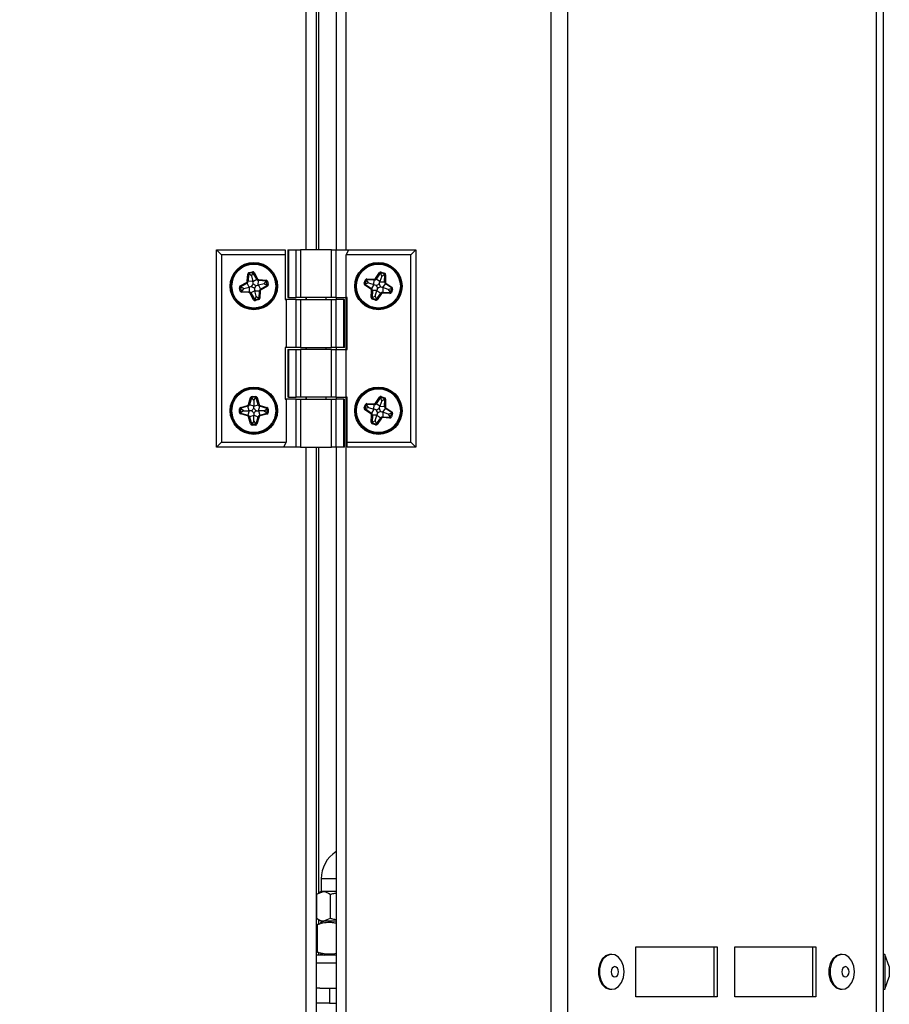
# Model space of a CAD drawing. Units: millimetres. Extents: x 75 to 6225, y 75 to 4380.
# Drawn here: x 3375 to 3550, y 2824 to 3022 of the extents above; entities that cross this region are included whole.
import ezdxf

# ---------------------------------------------------------------- set-up
doc = ezdxf.new("R2010")
doc.units = ezdxf.units.MM
doc.header["$LTSCALE"] = 15
doc.header["$PDSIZE"] = -1
doc.layers.add('WYMIAR', color=8, linetype='Continuous')
doc.styles.add('SLDTEXTSTYLE0', font='TXT', dxfattribs={"width": 0.605})
doc.dimstyles.new('SLDDIMSTYLE1', dxfattribs={"dimtxt": 46.229736, "dimasz": 49.53, "dimexe": 0, "dimexo": 0.0625, "dimgap": 11.557434, "dimtad": 1, "dimdec": 0, "dimrnd": 1e-09, "dimzin": 12, "dimdsep": 46, "dimtxsty": 'SLDTEXTSTYLE0', "dimsah": 1, "dimcen": 0.09, "dimadec": 0, "dimazin": 3, "dimtfac": 1, "dimtdec": 0, "dimtofl": 0, "dimtmove": 0, "dimatfit": 3, "dimfxl": 0, "dimfrac": 2, "dimtolj": 1, "dimtzin": 12, "dimarcsym": 0})

# ---------------------------------------------------------------- blocks, each defined once
blk = doc.blocks.new('_D_10')
at = {"layer": 'Defpoints', "color": 0}
for p in [(2715.55, 3586.32), (3548.36, 2800.59), (3548.36, 2491.82)]:
    blk.add_point(p, dxfattribs=at)
at = {"layer": 'WYMIAR', "color": 0, "lineweight": -2}
for p, q in [((2715.55, 3586.25), (2715.55, 2491.82)), ((3548.36, 2800.53), (3548.36, 2491.82)), ((2765.08, 2491.82), (3498.83, 2491.82))]:
    blk.add_line(p, q, dxfattribs=at)
at = {"layer": 'WYMIAR', "color": 0}
for points in [[(2765.08, 2500.07), (2765.08, 2483.56), (2715.55, 2491.82)], [(3498.83, 2483.56), (3498.83, 2500.07), (3548.36, 2491.82)]]:
    blk.add_solid(points, dxfattribs=at)
at = {"layer": 'WYMIAR', "color": 0, "insert": (3131.96, 2549.6), "char_height": 46.23, "attachment_point": 2, "style": 'SLDTEXTSTYLE0'}
blk.add_mtext('\\A1;833', dxfattribs=at)

msp = doc.modelspace()

# ---------------------------------------------------------------- linework, layer by layer
at = {"lineweight": 25}
for p, q in [((3481.722, 2800.141), (3481.722, 3876.465)), ((3485.074, 2800.141), (3485.074, 3874.14)), ((3546.971, 2800.141), (3546.971, 3776.697)), ((3548.36, 3772.211), (3548.36, 2800.591)), ((3440.605, 2975.465), (3440.605, 3705.865)), ((3432.501, 3695.865), (3432.501, 2975.465)), ((3434.551, 3695.865), (3434.551, 2975.465)), ((3438.555, 3695.865), (3438.555, 2975.465)), ((3435.051, 3308.704), (3435.051, 2975.465)), ((3414.551, 2935.865), (3414.551, 2975.465)), ((3414.551, 2975.465), (3415.551, 2974.465)), ((3414.551, 2975.465), (3428.351, 2975.465)), ((3428.351, 2975.465), (3428.351, 2974.465)), ((3428.858, 2975.465), (3428.858, 2965.865)), ((3428.858, 2975.465), (3428.992, 2975.465)), ((3428.992, 2975.465), (3428.992, 2965.865)), ((3428.992, 2975.465), (3430.572, 2975.465)), ((3430.572, 2965.865), (3430.572, 2975.465)), ((3430.572, 2975.465), (3431.438, 2975.465)), ((3431.438, 2975.465), (3431.438, 2965.865)), ((3437.664, 2975.465), (3431.438, 2975.465)), ((3437.664, 2965.865), (3437.664, 2975.465)), ((3437.664, 2975.465), (3438.53, 2975.465)), ((3438.53, 2975.465), (3438.53, 2965.865)), ((3438.53, 2975.465), (3441.128, 2975.465)), ((3440.551, 2974.465), (3441.128, 2975.465)), ((3441.128, 2975.465), (3454.551, 2975.465)), ((3454.551, 2975.465), (3453.551, 2974.465)), ((3454.551, 2975.465), (3454.551, 2935.865)), ((3415.551, 2974.465), (3415.551, 2936.865)), ((3428.351, 2974.465), (3415.551, 2974.465)), ((3428.351, 2974.465), (3428.351, 2965.465)), ((3440.551, 2965.865), (3440.551, 2974.465)), ((3453.551, 2974.465), (3440.551, 2974.465)), ((3453.551, 2936.865), (3453.551, 2974.465)), ((3420.748, 2969.139), (3420.831, 2970.59)), ((3420.831, 2970.59), (3421.004, 2970.58)), ((3421.004, 2970.58), (3420.921, 2969.129)), ((3421.146, 2970.572), (3421.004, 2970.58)), ((3421.074, 2970.879), (3421.756, 2971.038)), ((3421.074, 2970.879), (3421.113, 2970.71)), ((3421.795, 2970.869), (3421.113, 2970.71)), ((3421.146, 2970.572), (3421.113, 2970.71)), ((3421.589, 2970.199), (3421.146, 2970.572)), ((3421.589, 2970.199), (3421.827, 2970.73)), ((3421.589, 2970.199), (3421.837, 2969.092)), ((3421.756, 2971.038), (3421.795, 2970.869)), ((3421.827, 2970.73), (3421.795, 2970.869)), ((3421.827, 2970.73), (3421.952, 2970.798)), ((3421.837, 2969.092), (3422.643, 2969.531)), ((3422.104, 2970.881), (3421.952, 2970.798)), ((3422.643, 2969.531), (3421.952, 2970.798)), ((3422.104, 2970.881), (3422.795, 2969.614)), ((3422.795, 2969.614), (3422.643, 2969.531)), ((3423.025, 2969.466), (3423.013, 2969.293)), ((3423.025, 2969.466), (3424.52, 2969.362)), ((3424.52, 2969.362), (3424.508, 2969.189)), ((3444.22, 2968.734), (3444.439, 2969.397)), ((3444.604, 2969.343), (3444.384, 2968.68)), ((3444.604, 2969.343), (3444.439, 2969.397)), ((3444.739, 2969.298), (3444.604, 2969.343)), ((3444.739, 2969.298), (3444.745, 2969.44)), ((3444.745, 2969.44), (3444.752, 2969.614)), ((3446.191, 2969.38), (3444.745, 2969.44)), ((3444.752, 2969.614), (3446.198, 2969.553)), ((3446.153, 2968.462), (3446.191, 2969.38)), ((3446.191, 2969.38), (3446.198, 2969.553)), ((3446.445, 2969.677), (3447.26, 2970.873)), ((3446.589, 2969.58), (3446.445, 2969.677)), ((3447.403, 2970.776), (3446.589, 2969.58)), ((3447.348, 2969.063), (3446.589, 2969.58)), ((3447.403, 2970.776), (3447.26, 2970.873)), ((3447.707, 2970.147), (3447.348, 2969.063)), ((3447.52, 2970.696), (3447.403, 2970.776)), ((3447.52, 2970.696), (3447.565, 2970.831)), ((3447.707, 2970.147), (3447.52, 2970.696)), ((3447.62, 2970.995), (3447.565, 2970.831)), ((3448.228, 2970.612), (3447.565, 2970.831)), ((3447.62, 2970.995), (3448.283, 2970.776)), ((3447.707, 2970.147), (3448.183, 2970.477)), ((3448.183, 2970.477), (3448.228, 2970.612)), ((3448.183, 2970.477), (3448.326, 2970.471)), ((3448.283, 2970.776), (3448.228, 2970.612)), ((3448.266, 2969.023), (3448.326, 2970.471)), ((3448.499, 2970.464), (3448.326, 2970.471)), ((3448.499, 2970.464), (3448.439, 2969.016)), ((3419.181, 2967.856), (3419.35, 2967.895)), ((3419.339, 2967.176), (3419.181, 2967.856)), ((3419.335, 2968.203), (3420.602, 2968.907)), ((3419.335, 2968.203), (3419.419, 2968.052)), ((3419.488, 2967.927), (3419.35, 2967.895)), ((3419.35, 2967.895), (3419.508, 2967.215)), ((3420.686, 2968.755), (3419.419, 2968.052)), ((3419.488, 2967.927), (3419.419, 2968.052)), ((3420.018, 2967.692), (3419.488, 2967.927)), ((3420.018, 2967.692), (3419.647, 2967.247)), ((3420.018, 2967.692), (3421.13, 2967.951)), ((3420.602, 2968.907), (3420.686, 2968.755)), ((3421.132, 2967.951), (3420.686, 2968.755)), ((3420.748, 2969.139), (3420.921, 2969.129)), ((3421.841, 2969.076), (3420.921, 2969.129)), ((3421.13, 2967.951), (3421.085, 2967.033)), ((3421.13, 2967.951), (3421.132, 2967.951)), ((3421.841, 2969.076), (3421.837, 2969.092)), ((3422.544, 2968.278), (3422.949, 2968.372)), ((3422.949, 2968.372), (3423.013, 2969.293)), ((3422.949, 2968.372), (3422.974, 2968.377)), ((3424.104, 2968.629), (3422.974, 2968.377)), ((3422.974, 2968.377), (3423.418, 2967.576)), ((3424.508, 2969.189), (3423.013, 2969.293)), ((3423.418, 2967.576), (3424.683, 2968.278)), ((3423.418, 2967.576), (3423.502, 2967.425)), ((3424.767, 2968.126), (3423.502, 2967.425)), ((3424.104, 2968.629), (3424.502, 2969.095)), ((3424.104, 2968.629), (3424.614, 2968.402)), ((3424.502, 2969.095), (3424.508, 2969.189)), ((3424.502, 2969.095), (3424.594, 2969.116)), ((3424.594, 2969.116), (3424.763, 2969.156)), ((3424.753, 2968.435), (3424.594, 2969.116)), ((3424.614, 2968.402), (3424.753, 2968.435)), ((3424.614, 2968.402), (3424.683, 2968.278)), ((3424.683, 2968.278), (3424.767, 2968.126)), ((3424.753, 2968.435), (3424.921, 2968.474)), ((3424.763, 2969.156), (3424.921, 2968.474)), ((3444.384, 2968.68), (3444.22, 2968.734)), ((3444.439, 2968.518), (3444.342, 2968.375)), ((3445.539, 2967.56), (3444.342, 2968.375)), ((3444.52, 2968.635), (3444.384, 2968.68)), ((3444.52, 2968.635), (3444.439, 2968.518)), ((3444.439, 2968.518), (3445.636, 2967.703)), ((3445.069, 2968.821), (3444.52, 2968.635)), ((3445.069, 2968.821), (3444.739, 2969.298)), ((3445.069, 2968.821), (3446.153, 2968.462)), ((3445.636, 2967.703), (3445.539, 2967.56)), ((3446.153, 2968.462), (3445.636, 2967.703)), ((3446.153, 2968.462), (3446.153, 2968.462)), ((3446.891, 2967.686), (3446.759, 2967.291)), ((3447.348, 2969.063), (3447.347, 2969.061)), ((3447.347, 2969.061), (3448.266, 2969.023)), ((3447.953, 2967.865), (3447.908, 2966.949)), ((3447.938, 2967.87), (3448.463, 2968.628)), ((3447.938, 2967.87), (3447.953, 2967.865)), ((3449.027, 2967.5), (3447.953, 2967.865)), ((3448.439, 2969.016), (3448.266, 2969.023)), ((3448.561, 2968.77), (3448.463, 2968.628)), ((3449.658, 2967.801), (3448.463, 2968.628)), ((3448.561, 2968.77), (3449.756, 2967.943)), ((3449.027, 2967.5), (3449.577, 2967.684)), ((3449.027, 2967.5), (3449.357, 2967.019)), ((3449.492, 2966.975), (3449.712, 2967.639)), ((3449.577, 2967.684), (3449.658, 2967.801)), ((3449.577, 2967.684), (3449.712, 2967.639)), ((3449.876, 2967.585), (3449.656, 2966.92)), ((3449.756, 2967.943), (3449.658, 2967.801)), ((3449.876, 2967.585), (3449.712, 2967.639)), ((3419.339, 2967.176), (3419.508, 2967.215)), ((3419.647, 2967.247), (3419.508, 2967.215)), ((3419.639, 2967.105), (3419.631, 2966.932)), ((3421.076, 2966.86), (3419.631, 2966.932)), ((3419.647, 2967.247), (3419.639, 2967.105)), ((3419.639, 2967.105), (3421.085, 2967.033)), ((3421.085, 2967.033), (3421.076, 2966.86)), ((3421.462, 2966.798), (3421.311, 2966.714)), ((3422.013, 2965.448), (3421.311, 2966.714)), ((3422.265, 2967.244), (3421.462, 2966.798)), ((3421.462, 2966.798), (3422.164, 2965.532)), ((3422.164, 2965.532), (3422.013, 2965.448)), ((3422.289, 2965.601), (3422.164, 2965.532)), ((3422.265, 2967.244), (3423.183, 2967.199)), ((3422.524, 2966.131), (3422.265, 2967.244)), ((3422.265, 2967.244), (3422.265, 2967.244)), ((3422.524, 2966.131), (3422.289, 2965.601)), ((3422.289, 2965.601), (3422.321, 2965.463)), ((3422.321, 2965.463), (3423.001, 2965.621)), ((3422.321, 2965.463), (3422.36, 2965.294)), ((3423.041, 2965.452), (3422.36, 2965.294)), ((3422.524, 2966.131), (3422.969, 2965.76)), ((3422.969, 2965.76), (3423.001, 2965.621)), ((3422.969, 2965.76), (3423.111, 2965.753)), ((3423.001, 2965.621), (3423.041, 2965.452)), ((3423.111, 2965.753), (3423.183, 2967.199)), ((3423.111, 2965.753), (3423.284, 2965.744)), ((3423.183, 2967.199), (3423.356, 2967.19)), ((3423.356, 2967.19), (3423.284, 2965.744)), ((3428.351, 2965.465), (3428.551, 2965.465)), ((3428.551, 2965.465), (3428.551, 2955.865)), ((3430.572, 2965.465), (3428.551, 2965.465)), ((3428.992, 2965.865), (3428.858, 2965.865)), ((3428.992, 2965.865), (3430.572, 2965.865)), ((3431.438, 2965.865), (3430.572, 2965.865)), ((3430.572, 2955.865), (3430.572, 2965.465)), ((3430.572, 2965.465), (3431.438, 2965.465)), ((3437.664, 2965.865), (3431.438, 2965.865)), ((3431.438, 2965.465), (3431.438, 2955.865)), ((3431.438, 2965.465), (3437.664, 2965.465)), ((3432.501, 2965.865), (3432.501, 2965.465)), ((3432.551, 2965.865), (3432.551, 2965.465)), ((3436.551, 2965.465), (3436.551, 2965.865)), ((3438.53, 2965.865), (3437.664, 2965.865)), ((3437.664, 2955.865), (3437.664, 2965.465)), ((3437.664, 2965.465), (3438.53, 2965.465)), ((3438.53, 2965.865), (3440.551, 2965.865)), ((3438.53, 2965.465), (3438.53, 2955.865)), ((3440.11, 2965.465), (3438.53, 2965.465)), ((3438.555, 2965.865), (3438.555, 2965.465)), ((3440.11, 2955.865), (3440.11, 2965.465)), ((3440.11, 2965.465), (3440.244, 2965.465)), ((3440.244, 2955.865), (3440.244, 2965.465)), ((3440.751, 2965.865), (3440.551, 2965.865)), ((3440.605, 2955.465), (3440.605, 2965.865)), ((3440.751, 2955.465), (3440.751, 2965.865)), ((3445.603, 2965.867), (3445.663, 2967.313)), ((3445.776, 2965.86), (3445.603, 2965.867)), ((3445.836, 2967.305), (3445.663, 2967.313)), ((3445.836, 2967.305), (3445.776, 2965.86)), ((3445.918, 2965.854), (3445.776, 2965.86)), ((3445.873, 2965.719), (3445.819, 2965.555)), ((3446.483, 2965.335), (3445.819, 2965.555)), ((3446.751, 2967.267), (3445.836, 2967.305)), ((3445.918, 2965.854), (3445.873, 2965.719)), ((3445.873, 2965.719), (3446.538, 2965.499)), ((3446.377, 2966.171), (3445.918, 2965.854)), ((3446.377, 2966.171), (3446.751, 2967.267)), ((3446.377, 2966.171), (3446.567, 2965.589)), ((3446.538, 2965.499), (3446.483, 2965.335)), ((3446.567, 2965.589), (3446.538, 2965.499)), ((3446.567, 2965.589), (3446.645, 2965.534)), ((3446.645, 2965.534), (3447.512, 2966.756)), ((3446.786, 2965.434), (3446.645, 2965.534)), ((3446.759, 2967.291), (3446.751, 2967.267)), ((3446.759, 2967.291), (3447.512, 2966.756)), ((3447.654, 2966.656), (3446.786, 2965.434)), ((3447.654, 2966.656), (3447.512, 2966.756)), ((3447.9, 2966.776), (3447.908, 2966.949)), ((3449.341, 2966.704), (3447.9, 2966.776)), ((3447.908, 2966.949), (3449.35, 2966.877)), ((3449.341, 2966.704), (3449.35, 2966.877)), ((3449.357, 2967.019), (3449.35, 2966.877)), ((3449.357, 2967.019), (3449.492, 2966.975)), ((3449.656, 2966.92), (3449.492, 2966.975)), ((3428.351, 2955.865), (3428.351, 2945.465)), ((3428.551, 2955.865), (3428.351, 2955.865)), ((3430.572, 2955.865), (3428.551, 2955.865)), ((3431.438, 2955.865), (3430.572, 2955.865)), ((3431.438, 2955.865), (3437.664, 2955.865)), ((3432.501, 2955.865), (3432.501, 2955.465)), ((3432.551, 2955.865), (3432.551, 2955.465)), ((3436.551, 2955.465), (3436.551, 2955.865)), ((3438.53, 2955.865), (3437.664, 2955.865)), ((3440.11, 2955.865), (3438.53, 2955.865)), ((3438.555, 2955.865), (3438.555, 2955.465)), ((3440.244, 2955.865), (3440.11, 2955.865)), ((3428.858, 2955.465), (3428.858, 2945.865)), ((3428.858, 2955.465), (3428.992, 2955.465)), ((3428.992, 2955.465), (3428.992, 2945.865)), ((3428.992, 2955.465), (3430.572, 2955.465)), ((3430.572, 2945.865), (3430.572, 2955.465)), ((3430.572, 2955.465), (3431.438, 2955.465)), ((3431.438, 2955.465), (3431.438, 2945.865)), ((3437.664, 2955.465), (3431.438, 2955.465)), ((3437.664, 2945.865), (3437.664, 2955.465)), ((3437.664, 2955.465), (3438.53, 2955.465)), ((3438.53, 2955.465), (3438.53, 2945.865)), ((3438.53, 2955.465), (3440.551, 2955.465)), ((3440.551, 2945.865), (3440.551, 2955.465)), ((3440.551, 2955.465), (3440.751, 2955.465)), ((3421.001, 2944.411), (3421.399, 2945.802)), ((3421.565, 2945.754), (3421.168, 2944.363)), ((3421.565, 2945.754), (3421.399, 2945.802)), ((3421.702, 2945.715), (3421.565, 2945.754)), ((3421.702, 2946.031), (3422.4, 2946.031)), ((3421.702, 2946.031), (3421.702, 2945.857)), ((3422.4, 2945.857), (3421.702, 2945.857)), ((3421.702, 2945.715), (3421.702, 2945.857)), ((3422.051, 2945.252), (3421.702, 2945.715)), ((3422.051, 2945.252), (3422.4, 2945.715)), ((3422.4, 2946.031), (3422.4, 2945.857)), ((3422.4, 2945.715), (3422.4, 2945.857)), ((3422.4, 2945.715), (3422.537, 2945.754)), ((3422.703, 2945.802), (3422.537, 2945.754)), ((3422.935, 2944.361), (3422.537, 2945.754)), ((3422.703, 2945.802), (3423.102, 2944.409)), ((3428.992, 2945.865), (3428.858, 2945.865)), ((3428.992, 2945.865), (3430.572, 2945.865)), ((3431.438, 2945.865), (3430.572, 2945.865)), ((3437.664, 2945.865), (3431.438, 2945.865)), ((3432.501, 2945.865), (3432.501, 2945.465)), ((3432.551, 2945.865), (3432.551, 2945.465)), ((3436.551, 2945.465), (3436.551, 2945.865)), ((3438.53, 2945.865), (3437.664, 2945.865)), ((3438.53, 2945.865), (3440.551, 2945.865)), ((3438.555, 2945.865), (3438.555, 2945.465)), ((3440.751, 2945.865), (3440.551, 2945.865)), ((3440.605, 2800.141), (3440.605, 2945.865)), ((3440.751, 2936.865), (3440.751, 2945.865)), ((3446.445, 2944.677), (3447.26, 2945.873)), ((3447.403, 2945.776), (3446.589, 2944.58)), ((3447.403, 2945.776), (3447.26, 2945.873)), ((3447.52, 2945.696), (3447.403, 2945.776)), ((3447.52, 2945.696), (3447.565, 2945.831)), ((3447.707, 2945.147), (3447.52, 2945.696)), ((3447.62, 2945.995), (3447.565, 2945.831)), ((3448.228, 2945.612), (3447.565, 2945.831)), ((3447.62, 2945.995), (3448.283, 2945.776)), ((3448.283, 2945.776), (3448.228, 2945.612)), ((3419.413, 2943.818), (3420.806, 2944.215)), ((3419.461, 2943.652), (3419.413, 2943.818)), ((3420.853, 2944.049), (3419.461, 2943.652)), ((3419.5, 2943.515), (3419.461, 2943.652)), ((3420.853, 2944.049), (3420.806, 2944.215)), ((3421.105, 2943.165), (3420.853, 2944.049)), ((3421.168, 2944.363), (3421.001, 2944.411)), ((3422.051, 2944.111), (3421.168, 2944.363)), ((3422.051, 2945.252), (3422.051, 2944.111)), ((3422.051, 2944.109), (3422.935, 2944.361)), ((3422.051, 2944.111), (3422.051, 2944.109)), ((3423.102, 2944.409), (3422.935, 2944.361)), ((3422.986, 2943.163), (3423.246, 2944.048)), ((3423.295, 2944.214), (3423.246, 2944.048)), ((3424.64, 2943.638), (3423.246, 2944.048)), ((3423.295, 2944.214), (3424.689, 2943.804)), ((3424.689, 2943.804), (3424.64, 2943.638)), ((3428.351, 2945.465), (3428.551, 2945.465)), ((3428.551, 2945.465), (3428.551, 2936.865)), ((3430.572, 2945.465), (3428.551, 2945.465)), ((3430.572, 2935.865), (3430.572, 2945.465)), ((3430.572, 2945.465), (3431.438, 2945.465)), ((3431.438, 2945.465), (3431.438, 2935.865)), ((3431.438, 2945.465), (3437.664, 2945.465)), ((3437.664, 2935.865), (3437.664, 2945.465)), ((3437.664, 2945.465), (3438.53, 2945.465)), ((3438.53, 2945.465), (3438.53, 2935.865)), ((3440.11, 2945.465), (3438.53, 2945.465)), ((3440.11, 2935.865), (3440.11, 2945.465)), ((3440.11, 2945.465), (3440.244, 2945.465)), ((3440.244, 2935.865), (3440.244, 2945.465)), ((3444.22, 2943.734), (3444.439, 2944.397)), ((3444.384, 2943.68), (3444.22, 2943.734)), ((3444.604, 2944.343), (3444.384, 2943.68)), ((3444.52, 2943.635), (3444.384, 2943.68)), ((3444.604, 2944.343), (3444.439, 2944.397)), ((3445.069, 2943.821), (3444.52, 2943.635)), ((3444.739, 2944.298), (3444.604, 2944.343)), ((3444.739, 2944.298), (3444.745, 2944.44)), ((3445.069, 2943.821), (3444.739, 2944.298)), ((3444.745, 2944.44), (3444.752, 2944.614)), ((3446.191, 2944.38), (3444.745, 2944.44)), ((3444.752, 2944.614), (3446.198, 2944.553)), ((3445.069, 2943.821), (3446.153, 2943.462)), ((3446.153, 2943.462), (3446.191, 2944.38)), ((3446.191, 2944.38), (3446.198, 2944.553)), ((3446.589, 2944.58), (3446.445, 2944.677)), ((3447.348, 2944.063), (3446.589, 2944.58)), ((3447.348, 2944.063), (3447.347, 2944.061)), ((3447.347, 2944.061), (3448.266, 2944.023)), ((3447.707, 2945.147), (3447.348, 2944.063)), ((3447.707, 2945.147), (3448.183, 2945.477)), ((3448.183, 2945.477), (3448.228, 2945.612)), ((3448.183, 2945.477), (3448.326, 2945.471)), ((3448.266, 2944.023), (3448.326, 2945.471)), ((3448.439, 2944.016), (3448.266, 2944.023)), ((3448.499, 2945.464), (3448.326, 2945.471)), ((3448.499, 2945.464), (3448.439, 2944.016)), ((3448.561, 2943.77), (3448.463, 2943.628)), ((3448.561, 2943.77), (3449.756, 2942.943)), ((3419.185, 2942.816), (3419.185, 2943.515)), ((3419.358, 2943.515), (3419.185, 2943.515)), ((3419.358, 2942.816), (3419.185, 2942.816)), ((3419.358, 2943.515), (3419.358, 2942.816)), ((3419.5, 2943.515), (3419.358, 2943.515)), ((3419.5, 2942.816), (3419.358, 2942.816)), ((3419.461, 2942.68), (3419.413, 2942.513)), ((3420.806, 2942.115), (3419.413, 2942.513)), ((3419.5, 2942.816), (3419.461, 2942.68)), ((3419.461, 2942.68), (3420.853, 2942.282)), ((3419.963, 2943.166), (3419.5, 2943.515)), ((3419.963, 2943.166), (3419.5, 2942.816)), ((3419.963, 2943.166), (3421.105, 2943.165)), ((3420.853, 2942.282), (3420.806, 2942.115)), ((3421.106, 2943.165), (3420.853, 2942.282)), ((3421.168, 2941.967), (3421.001, 2941.92)), ((3421.398, 2940.529), (3421.001, 2941.92)), ((3421.106, 2943.165), (3421.105, 2943.165)), ((3422.049, 2942.218), (3421.168, 2941.967)), ((3421.168, 2941.967), (3421.564, 2940.576)), ((3422.037, 2941.06), (3422.049, 2942.218)), ((3422.049, 2942.66), (3422.049, 2942.244)), ((3422.049, 2942.244), (3422.931, 2941.973)), ((3422.049, 2942.244), (3422.049, 2942.218)), ((3422.492, 2940.54), (3422.931, 2941.973)), ((3423.097, 2941.922), (3422.657, 2940.489)), ((3423.097, 2941.922), (3422.931, 2941.973)), ((3422.986, 2943.163), (3423.002, 2943.163)), ((3423.002, 2943.163), (3423.247, 2942.279)), ((3424.136, 2943.154), (3423.002, 2943.163)), ((3423.247, 2942.279), (3424.638, 2942.664)), ((3423.293, 2942.112), (3423.247, 2942.279)), ((3424.684, 2942.498), (3423.293, 2942.112)), ((3424.136, 2943.154), (3424.6, 2943.502)), ((3424.136, 2943.154), (3424.6, 2942.802)), ((3424.6, 2943.502), (3424.64, 2943.638)), ((3424.6, 2943.502), (3424.742, 2943.502)), ((3424.6, 2942.802), (3424.742, 2942.802)), ((3424.6, 2942.802), (3424.638, 2942.664)), ((3424.684, 2942.498), (3424.638, 2942.664)), ((3424.742, 2942.802), (3424.742, 2943.502)), ((3424.915, 2943.502), (3424.742, 2943.502)), ((3424.915, 2942.802), (3424.742, 2942.802)), ((3424.915, 2943.502), (3424.915, 2942.802)), ((3444.439, 2943.518), (3444.342, 2943.375)), ((3445.539, 2942.56), (3444.342, 2943.375)), ((3444.52, 2943.635), (3444.439, 2943.518)), ((3444.439, 2943.518), (3445.636, 2942.703)), ((3445.636, 2942.703), (3445.539, 2942.56)), ((3445.603, 2940.867), (3445.663, 2942.313)), ((3446.153, 2943.462), (3445.636, 2942.703)), ((3445.836, 2942.305), (3445.663, 2942.313)), ((3445.836, 2942.305), (3445.776, 2940.86)), ((3446.751, 2942.267), (3445.836, 2942.305)), ((3446.153, 2943.462), (3446.153, 2943.462)), ((3446.377, 2941.171), (3446.751, 2942.267)), ((3446.645, 2940.534), (3447.512, 2941.756)), ((3446.759, 2942.291), (3446.751, 2942.267)), ((3446.891, 2942.686), (3446.759, 2942.291)), ((3446.759, 2942.291), (3447.512, 2941.756)), ((3447.654, 2941.656), (3447.512, 2941.756)), ((3447.9, 2941.776), (3447.908, 2941.949)), ((3449.341, 2941.704), (3447.9, 2941.776)), ((3447.953, 2942.865), (3447.908, 2941.949)), ((3447.908, 2941.949), (3449.35, 2941.877)), ((3447.938, 2942.87), (3448.463, 2943.628)), ((3447.938, 2942.87), (3447.953, 2942.865)), ((3449.027, 2942.5), (3447.953, 2942.865)), ((3449.658, 2942.801), (3448.463, 2943.628)), ((3449.027, 2942.5), (3449.577, 2942.684)), ((3449.027, 2942.5), (3449.357, 2942.019)), ((3449.341, 2941.704), (3449.35, 2941.877)), ((3449.357, 2942.019), (3449.35, 2941.877)), ((3449.357, 2942.019), (3449.492, 2941.975)), ((3449.492, 2941.975), (3449.712, 2942.639)), ((3449.656, 2941.92), (3449.492, 2941.975)), ((3449.577, 2942.684), (3449.658, 2942.801)), ((3449.577, 2942.684), (3449.712, 2942.639)), ((3449.876, 2942.585), (3449.656, 2941.92)), ((3449.756, 2942.943), (3449.658, 2942.801)), ((3449.876, 2942.585), (3449.712, 2942.639)), ((3421.564, 2940.576), (3421.398, 2940.529)), ((3421.701, 2940.615), (3421.564, 2940.576)), ((3422.037, 2941.06), (3421.701, 2940.615)), ((3421.701, 2940.615), (3421.701, 2940.473)), ((3421.701, 2940.473), (3421.701, 2940.3)), ((3421.701, 2940.473), (3422.401, 2940.473)), ((3422.401, 2940.3), (3421.701, 2940.3)), ((3422.037, 2941.06), (3422.401, 2940.568)), ((3422.401, 2940.568), (3422.492, 2940.54)), ((3422.401, 2940.568), (3422.401, 2940.473)), ((3422.401, 2940.473), (3422.401, 2940.3)), ((3422.657, 2940.489), (3422.492, 2940.54)), ((3445.776, 2940.86), (3445.603, 2940.867)), ((3445.918, 2940.854), (3445.776, 2940.86)), ((3445.873, 2940.719), (3445.819, 2940.555)), ((3446.483, 2940.335), (3445.819, 2940.555)), ((3445.918, 2940.854), (3445.873, 2940.719)), ((3445.873, 2940.719), (3446.538, 2940.499)), ((3446.377, 2941.171), (3445.918, 2940.854)), ((3446.377, 2941.171), (3446.567, 2940.589)), ((3446.538, 2940.499), (3446.483, 2940.335)), ((3446.567, 2940.589), (3446.538, 2940.499)), ((3446.567, 2940.589), (3446.645, 2940.534)), ((3446.786, 2940.434), (3446.645, 2940.534)), ((3447.654, 2941.656), (3446.786, 2940.434)), ((3414.551, 2935.865), (3415.551, 2936.865)), ((3427.974, 2935.865), (3414.551, 2935.865)), ((3415.551, 2936.865), (3428.551, 2936.865)), ((3428.551, 2936.865), (3427.974, 2935.865)), ((3430.572, 2935.865), (3427.974, 2935.865)), ((3431.438, 2935.865), (3430.572, 2935.865)), ((3431.438, 2935.865), (3437.664, 2935.865)), ((3432.501, 2935.865), (3432.501, 2799.565)), ((3434.551, 2935.865), (3434.551, 2799.565)), ((3435.051, 2935.865), (3435.051, 2846.427)), ((3438.53, 2935.865), (3437.664, 2935.865)), ((3440.11, 2935.865), (3438.53, 2935.865)), ((3438.555, 2935.865), (3438.555, 2800.141)), ((3440.244, 2935.865), (3440.11, 2935.865)), ((3440.751, 2936.865), (3453.551, 2936.865)), ((3440.751, 2935.865), (3440.751, 2936.865)), ((3454.551, 2935.865), (3440.751, 2935.865)), ((3454.551, 2935.865), (3453.551, 2936.865)), ((3435.551, 2849.215), (3435.551, 2846.715)), ((3438.555, 2849.215), (3435.551, 2849.215)), ((3434.631, 2846.135), (3435.998, 2846.715)), ((3434.631, 2846.135), (3434.631, 2841.296)), ((3435.551, 2846.715), (3435.019, 2846.408)), ((3435.998, 2846.715), (3435.551, 2846.715)), ((3438.555, 2846.715), (3435.998, 2846.715)), ((3437.365, 2846.135), (3437.365, 2841.296)), ((3435.025, 2841.019), (3435.551, 2840.715)), ((3435.051, 2841.004), (3435.051, 2840.178)), ((3437.365, 2841.296), (3435.998, 2840.715)), ((3434.854, 2840.094), (3435.366, 2840.312)), ((3434.854, 2834.536), (3434.854, 2840.094)), ((3436.251, 2840.715), (3435.34, 2840.384)), ((3435.998, 2840.715), (3435.551, 2840.715)), ((3438.555, 2840.715), (3435.998, 2840.715)), ((3434.854, 2836.815), (3434.551, 2836.815)), ((3498.731, 2835.591), (3515.003, 2835.591)), ((3498.731, 2825.591), (3498.731, 2835.591)), ((3514.437, 2825.591), (3514.437, 2835.591)), ((3515.003, 2835.591), (3515.003, 2825.591)), ((3518.538, 2835.591), (3534.809, 2835.591)), ((3518.538, 2825.591), (3518.538, 2835.591)), ((3534.243, 2825.591), (3534.243, 2835.591)), ((3534.809, 2835.591), (3534.809, 2825.591)), ((3438.555, 2833.915), (3434.551, 2833.915)), ((3435.366, 2834.326), (3434.854, 2834.536)), ((3435.051, 2834.407), (3435.051, 2833.915)), ((3435.337, 2834.248), (3436.251, 2833.915)), ((3493.852, 2834.091), (3493.64, 2834.091)), ((3540.112, 2834.091), (3539.9, 2834.091)), ((3548.66, 2834.091), (3548.36, 2834.091)), ((3549.56, 2831.618), (3548.66, 2834.091)), ((3548.66, 2834.091), (3548.66, 2827.091)), ((3438.555, 2832.315), (3434.551, 2832.315)), ((3549.56, 2831.618), (3549.56, 2829.564)), ((3548.66, 2827.091), (3549.56, 2829.564)), ((3435.321, 2827.315), (3434.551, 2827.315)), ((3435.321, 2827.315), (3437.251, 2827.315)), ((3437.251, 2827.315), (3437.251, 2824.315)), ((3437.251, 2827.315), (3438.555, 2827.315)), ((3493.64, 2827.091), (3493.852, 2827.091)), ((3539.9, 2827.091), (3540.112, 2827.091)), ((3548.36, 2827.091), (3548.66, 2827.091)), ((3515.003, 2825.591), (3498.731, 2825.591)), ((3534.809, 2825.591), (3518.538, 2825.591)), ((3437.251, 2824.315), (3434.551, 2824.315)), ((3437.251, 2824.315), (3438.555, 2824.315))]:
    msp.add_line(p, q, dxfattribs=at)
at = {"lineweight": 25, "flags": 128}
for points in [[(3493.64, 2834.091), (3493.436, 2834.079), (3492.646, 2833.796), (3491.964, 2833.166), (3491.464, 2832.257), (3491.199, 2831.167), (3491.199, 2830.015), (3491.464, 2828.925), (3491.964, 2828.016), (3492.646, 2827.386), (3493.436, 2827.103), (3493.64, 2827.091)], [(3496.327, 2830.591), (3496.193, 2831.727), (3495.805, 2832.741), (3495.206, 2833.521), (3494.46, 2833.984), (3493.648, 2834.079), (3492.858, 2833.796), (3492.176, 2833.166), (3491.676, 2832.257), (3491.411, 2831.167), (3491.411, 2830.015), (3491.676, 2828.925), (3492.176, 2828.016), (3492.858, 2827.386), (3493.648, 2827.103), (3494.46, 2827.198), (3495.206, 2827.661), (3495.805, 2828.441), (3496.193, 2829.454), (3496.327, 2830.591)], [(3539.9, 2834.091), (3539.696, 2834.079), (3538.906, 2833.796), (3538.224, 2833.166), (3537.724, 2832.257), (3537.459, 2831.167), (3537.459, 2830.015), (3537.724, 2828.925), (3538.224, 2828.016), (3538.906, 2827.386), (3539.696, 2827.103), (3539.9, 2827.091)], [(3542.587, 2830.591), (3542.453, 2831.727), (3542.065, 2832.741), (3541.466, 2833.521), (3540.72, 2833.984), (3539.908, 2834.079), (3539.118, 2833.796), (3538.436, 2833.166), (3537.936, 2832.257), (3537.671, 2831.167), (3537.671, 2830.015), (3537.936, 2828.925), (3538.436, 2828.016), (3539.118, 2827.386), (3539.908, 2827.103), (3540.72, 2827.198), (3541.466, 2827.661), (3542.065, 2828.441), (3542.453, 2829.454), (3542.587, 2830.591)], [(3495.215, 2830.591), (3495.16, 2830.984), (3495.002, 2831.317), (3494.767, 2831.54), (3494.489, 2831.618), (3494.211, 2831.54), (3493.975, 2831.317), (3493.818, 2830.984), (3493.762, 2830.591), (3493.818, 2830.198), (3493.975, 2829.865), (3494.211, 2829.642), (3494.489, 2829.564), (3494.767, 2829.642), (3495.002, 2829.865), (3495.16, 2830.198), (3495.215, 2830.591)], [(3541.475, 2830.591), (3541.42, 2830.984), (3541.262, 2831.317), (3541.027, 2831.54), (3540.749, 2831.618), (3540.471, 2831.54), (3540.235, 2831.317), (3540.078, 2830.984), (3540.022, 2830.591), (3540.078, 2830.198), (3540.235, 2829.865), (3540.471, 2829.642), (3540.749, 2829.564), (3541.027, 2829.642), (3541.262, 2829.865), (3541.42, 2830.198), (3541.475, 2830.591)]]:
    msp.add_lwpolyline(points, dxfattribs=at)
at = {"lineweight": 25}
for centre, radius in [((3422.051, 2968.165), 4.75), ((3422.051, 2968.165), 4.6), ((3422.051, 2968.165), 4.4), ((3447.051, 2968.165), 4.75), ((3447.051, 2968.165), 4.6), ((3447.051, 2968.165), 4.4), ((3422.051, 2943.165), 4.75), ((3422.051, 2943.165), 4.6), ((3447.051, 2943.165), 4.75), ((3447.051, 2943.165), 4.6), ((3422.051, 2943.165), 4.4), ((3447.051, 2943.165), 4.4)]:
    msp.add_circle(centre, radius, dxfattribs=at)
for centre, radius, start, end in [((3421.146, 2970.572), 0.315, 103.1013, 176.72435), ((3421.146, 2970.572), 0.142, 103.1013, 176.72435), ((3421.827, 2970.73), 0.315, 28.57473, 103.1013), ((3421.827, 2970.73), 0.142, 28.57473, 103.1013), ((3423.045, 2969.75), 0.458, 208.57473, 266.03479), ((3423.045, 2969.75), 0.285, 208.57473, 266.03479), ((3424.502, 2969.095), 0.268, 13.1013, 86.03479), ((3444.739, 2969.298), 0.315, 87.61706, 161.69401), ((3444.739, 2969.298), 0.142, 87.61706, 161.69401), ((3446.21, 2969.838), 0.458, 267.61706, 325.74861), ((3446.21, 2969.838), 0.285, 267.61706, 325.74861), ((3447.52, 2970.696), 0.315, 71.69401, 145.74861), ((3447.52, 2970.696), 0.142, 71.69401, 145.74861), ((3448.183, 2970.477), 0.142, 357.63941, 71.69401), ((3448.183, 2970.477), 0.315, 357.63941, 71.69401), ((3419.488, 2967.927), 0.315, 119.04669, 193.1013), ((3419.488, 2967.927), 0.142, 119.04669, 193.1013), ((3420.464, 2969.155), 0.285, 299.04669, 356.72435), ((3420.464, 2969.155), 0.458, 299.04669, 356.72435), ((3420.464, 2969.155), 1.555, 314.68378, 341.38129), ((3421.062, 2966.576), 1.555, 44.73943, 71.43269), ((3423.045, 2969.75), 1.555, 224.55888, 251.19316), ((3423.64, 2967.176), 1.555, 134.85844, 161.45652), ((3423.64, 2967.176), 0.458, 119.01829, 177.15539), ((3423.64, 2967.176), 0.285, 119.01829, 177.15539), ((3424.502, 2969.095), 0.0948, 13.1013, 86.03479), ((3424.614, 2968.402), 0.142, 299.01829, 13.1013), ((3424.614, 2968.402), 0.315, 299.01829, 13.1013), ((3444.52, 2968.635), 0.315, 161.69401, 235.74811), ((3444.52, 2968.635), 0.142, 161.69401, 235.74811), ((3445.379, 2967.324), 0.285, 357.61101, 55.74811), ((3445.379, 2967.324), 0.458, 357.61101, 55.74811), ((3446.21, 2969.838), 1.555, 283.33214, 310.02541), ((3445.379, 2967.324), 1.555, 13.45115, 40.04924), ((3447.886, 2966.491), 1.555, 103.1516, 129.78588), ((3448.723, 2969.004), 1.555, 193.2765, 219.97401), ((3448.723, 2969.004), 0.458, 177.63941, 235.31707), ((3448.723, 2969.004), 0.285, 177.63941, 235.31707), ((3449.577, 2967.684), 0.142, 341.69401, 55.31707), ((3449.577, 2967.684), 0.315, 341.69401, 55.31707), ((3419.647, 2967.247), 0.315, 193.1013, 267.1559), ((3419.647, 2967.247), 0.142, 193.1013, 267.1559), ((3421.062, 2966.576), 0.285, 29.02434, 87.1559), ((3421.062, 2966.576), 0.458, 29.02434, 87.1559), ((3422.289, 2965.601), 0.315, 209.02434, 283.1013), ((3422.289, 2965.601), 0.142, 209.02434, 283.1013), ((3422.969, 2965.76), 0.142, 283.1013, 357.15539), ((3422.969, 2965.76), 0.315, 283.1013, 357.15539), ((3445.918, 2965.854), 0.315, 177.61101, 251.69401), ((3445.918, 2965.854), 0.142, 177.61101, 251.69401), ((3446.567, 2965.589), 0.268, 251.69401, 324.62751), ((3446.567, 2965.589), 0.0948, 251.69401, 324.62751), ((3447.886, 2966.491), 0.458, 87.16744, 144.62751), ((3447.886, 2966.491), 0.285, 87.16744, 144.62751), ((3449.357, 2967.019), 0.315, 267.16744, 341.69401), ((3449.357, 2967.019), 0.142, 267.16744, 341.69401), ((3421.702, 2945.715), 0.315, 90, 164.0546), ((3421.702, 2945.715), 0.142, 90, 164.0546), ((3422.4, 2945.715), 0.315, 15.9454, 90), ((3422.4, 2945.715), 0.142, 15.9454, 90), ((3447.52, 2945.696), 0.315, 71.69401, 145.74861), ((3447.52, 2945.696), 0.142, 71.69401, 145.74861), ((3448.183, 2945.477), 0.315, 357.63941, 71.69401), ((3419.5, 2943.515), 0.315, 105.92305, 180), ((3419.5, 2943.515), 0.142, 105.92305, 180), ((3420.727, 2944.489), 0.285, 285.92305, 344.0546), ((3420.727, 2944.489), 0.458, 285.92305, 344.0546), ((3420.727, 2944.489), 1.555, 301.63813, 328.3314), ((3423.375, 2944.487), 1.555, 211.58249, 238.28), ((3423.375, 2944.487), 0.458, 195.9454, 253.62306), ((3423.375, 2944.487), 0.285, 195.9454, 253.62306), ((3424.6, 2943.502), 0.315, 0, 73.62306), ((3444.52, 2943.635), 0.315, 161.69401, 235.74811), ((3444.52, 2943.635), 0.142, 161.69401, 235.74811), ((3444.739, 2944.298), 0.315, 87.61706, 161.69401), ((3444.739, 2944.298), 0.142, 87.61706, 161.69401), ((3446.21, 2944.838), 0.458, 267.61706, 325.74861), ((3446.21, 2944.838), 0.285, 267.61706, 325.74861), ((3448.183, 2945.477), 0.142, 357.63941, 71.69401), ((3448.723, 2944.004), 0.458, 177.63941, 235.31707), ((3448.723, 2944.004), 0.285, 177.63941, 235.31707), ((3419.5, 2942.816), 0.315, 180, 254.0541), ((3419.5, 2942.816), 0.142, 180, 254.0541), ((3420.727, 2941.842), 0.285, 15.917, 74.0541), ((3420.727, 2941.842), 0.458, 15.917, 74.0541), ((3420.727, 2941.842), 1.555, 31.75714, 58.35523), ((3423.369, 2941.838), 1.555, 121.45759, 148.09187), ((3423.369, 2941.838), 0.458, 105.47343, 162.9335), ((3423.369, 2941.838), 0.285, 105.47343, 162.9335), ((3424.6, 2942.802), 0.142, 285.47343, 0), ((3424.6, 2943.502), 0.142, 0, 73.62306), ((3424.6, 2942.802), 0.315, 285.47343, 0), ((3445.379, 2942.324), 0.285, 357.61101, 55.74811), ((3445.379, 2942.324), 0.458, 357.61101, 55.74811), ((3446.21, 2944.838), 1.555, 283.33214, 310.02541), ((3445.379, 2942.324), 1.555, 13.45115, 40.04924), ((3447.886, 2941.491), 1.555, 103.1516, 129.78588), ((3448.723, 2944.004), 1.555, 193.2765, 219.97401), ((3447.886, 2941.491), 0.458, 87.16744, 144.62751), ((3447.886, 2941.491), 0.285, 87.16744, 144.62751), ((3449.357, 2942.019), 0.315, 267.16744, 341.69401), ((3449.357, 2942.019), 0.142, 267.16744, 341.69401), ((3449.577, 2942.684), 0.142, 341.69401, 55.31707), ((3449.577, 2942.684), 0.315, 341.69401, 55.31707), ((3421.701, 2940.615), 0.315, 195.917, 270), ((3421.701, 2940.615), 0.142, 195.917, 270), ((3422.401, 2940.568), 0.0948, 270, 342.9335), ((3422.401, 2940.568), 0.268, 270, 342.9335), ((3445.918, 2940.854), 0.315, 177.61101, 251.69401), ((3445.918, 2940.854), 0.142, 177.61101, 251.69401), ((3446.567, 2940.589), 0.268, 251.69401, 324.62751), ((3446.567, 2940.589), 0.0948, 251.69401, 324.62751), ((3442.051, 2849.215), 6.5, 122.53386, 180)]:
    msp.add_arc(centre, radius, start, end, dxfattribs=at)
for points, knots in [([(3421.557, 2968.05), (3421.426, 2968.019), (3421.292, 2967.988), (3421.136, 2967.952), (3421.132, 2967.951)], [0, 0, 0, 0, 0.9779385, 1, 1, 1, 1]), ([(3421.937, 2968.659), (3421.907, 2968.79), (3421.876, 2968.922), (3421.841, 2969.076), (3421.841, 2969.076)], [0, 0, 0, 0, 0.9938512, 1, 1, 1, 1]), ([(3422.166, 2967.67), (3422.197, 2967.539), (3422.228, 2967.405), (3422.264, 2967.248), (3422.265, 2967.244)], [0, 0, 0, 0, 0.9745159, 1, 1, 1, 1]), ([(3446.569, 2968.325), (3446.441, 2968.367), (3446.31, 2968.41), (3446.157, 2968.461), (3446.153, 2968.462)], [0, 0, 0, 0, 0.9745159, 1, 1, 1, 1]), ([(3447.21, 2968.647), (3447.252, 2968.775), (3447.296, 2968.905), (3447.346, 2969.057), (3447.347, 2969.061)], [0, 0, 0, 0, 0.97793848, 1, 1, 1, 1]), ([(3447.532, 2968.005), (3447.66, 2967.963), (3447.788, 2967.92), (3447.937, 2967.87), (3447.938, 2967.87)], [0, 0, 0, 0, 0.9938512, 1, 1, 1, 1]), ([(3422.051, 2943.673), (3422.051, 2943.807), (3422.051, 2943.945), (3422.051, 2944.105), (3422.051, 2944.109)], [0, 0, 0, 0, 0.9779385, 1, 1, 1, 1]), ([(3447.21, 2943.647), (3447.252, 2943.775), (3447.296, 2943.905), (3447.346, 2944.057), (3447.347, 2944.061)], [0, 0, 0, 0, 0.97793848, 1, 1, 1, 1]), ([(3421.543, 2943.165), (3421.409, 2943.165), (3421.271, 2943.165), (3421.11, 2943.165), (3421.106, 2943.165)], [0, 0, 0, 0, 0.9745159, 1, 1, 1, 1]), ([(3422.558, 2943.164), (3422.692, 2943.164), (3422.828, 2943.164), (3422.985, 2943.163), (3422.986, 2943.163)], [0, 0, 0, 0, 0.9938512, 1, 1, 1, 1]), ([(3446.569, 2943.325), (3446.441, 2943.367), (3446.31, 2943.41), (3446.157, 2943.461), (3446.153, 2943.462)], [0, 0, 0, 0, 0.9745159, 1, 1, 1, 1]), ([(3447.532, 2943.005), (3447.66, 2942.963), (3447.788, 2942.92), (3447.937, 2942.87), (3447.938, 2942.87)], [0, 0, 0, 0, 0.9938512, 1, 1, 1, 1]), ([(3435.998, 2846.715), (3436.03, 2846.715), (3436.492, 2846.706), (3436.944, 2846.41), (3437.365, 2846.135)], [0, 0, 0, 0, 0.07021477, 1, 1, 1, 1]), ([(3437.365, 2846.135), (3437.601, 2846.209), (3437.991, 2846.331), (3438.396, 2846.373), (3438.555, 2846.389)], [0, 0, 0, 0, 0.6066202, 1, 1, 1, 1]), ([(3435.998, 2840.715), (3435.965, 2840.716), (3435.504, 2840.724), (3435.051, 2841.02), (3434.631, 2841.296)], [0, 0, 0, 0, 0.0702148, 1, 1, 1, 1]), ([(3438.555, 2841.041), (3438.396, 2841.058), (3437.991, 2841.099), (3437.601, 2841.222), (3437.365, 2841.296)], [0, 0, 0, 0, 0.39337982, 1, 1, 1, 1]), ([(3438.555, 2840.333), (3438.245, 2840.386), (3437.011, 2840.596), (3435.777, 2840.309), (3434.854, 2840.094)], [0, 0, 0, 0, 0.251831, 1, 1, 1, 1]), ([(3434.854, 2834.536), (3435.745, 2834.327), (3436.978, 2834.039), (3438.212, 2834.248), (3438.555, 2834.306)], [0, 0, 0, 0, 0.7222114, 1, 1, 1, 1])]:
    msp.add_open_spline(points, degree=3, knots=knots, dxfattribs=at)

# ---------------------------------------------------------------- dimensions: what is measured, and where the dimension line sits
at = {"layer": 'WYMIAR'}
dim = msp.add_linear_dim(base=(3548.36, 2491.815), p1=(2715.551, 3586.315), p2=(3548.36, 2800.591), dimstyle='SLDDIMSTYLE1', dxfattribs=at)
dim.commit()
dim.dimension.update_dxf_attribs({"geometry": '_D_10', "text_midpoint": (3131.955, 2491.815), "dimtype": 160})

doc.saveas('drawing.dxf')
